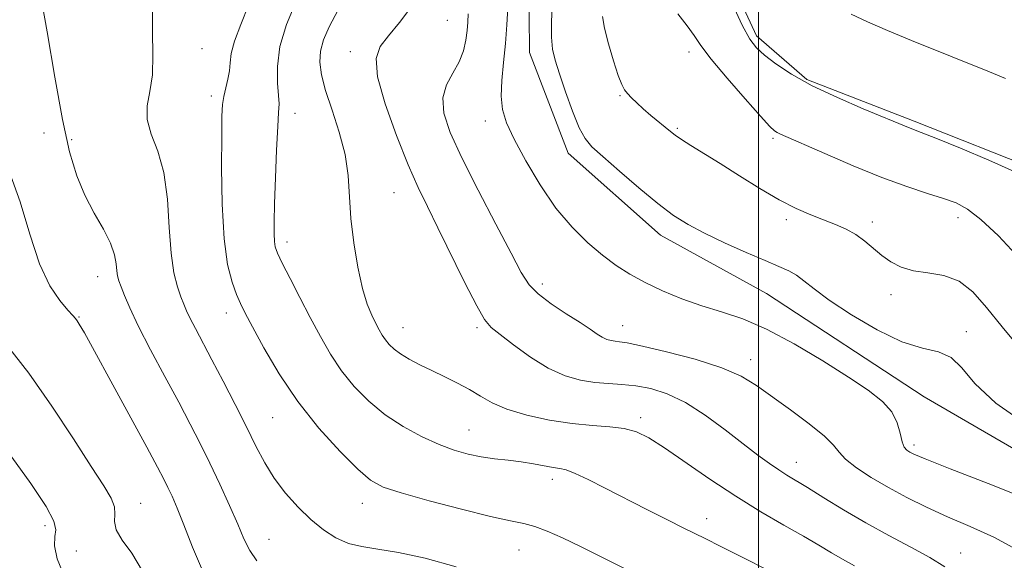
# Model space of a CAD drawing. Extents: x 2087300 to 2090200, y 339800 to 342700.
# Drawn here: x 2088368 to 2088544, y 341573 to 341669 of the extents above; entities that cross this region are included whole.
import ezdxf

# ---------------------------------------------------------------- set-up
doc = ezdxf.new("R2010")
doc.units = 0
doc.header["$MEASUREMENT"] = 0
for name, color, linetype, lineweight in [('32000', 7, 'Continuous', 0), ('DTM HARD BREAKLINE', 7, 'Continuous', 0), ('DTM SPOT ELEVATION', 2, 'Continuous', 13), ('INDEX CONTOUR', 41, 'Continuous', 13), ('INTERMEDIATE CONTOUR', 44, 'Continuous', 0)]:
    doc.layers.add(name, color=color, linetype=linetype, lineweight=lineweight)

msp = doc.modelspace()

# ---------------------------------------------------------------- linework, layer by layer
at = {"layer": '32000', "flags": 128}
msp.add_lwpolyline([(2088500, 342500), (2088500, 340000)], dxfattribs=at)
at = {"layer": 'DTM HARD BREAKLINE'}
for points in [[(2088550.31, 341642.252, 1136.35), (2088527.725, 341651.126, 1136.28), (2088508.615, 341658.559, 1136.21), (2088499.629, 341666.358, 1136.42), (2088491.262, 341684.54, 1136.28), (2088492.122, 341695.42, 1136.42), (2088499.375, 341708.846, 1136.21), (2088508.663, 341738.106, 1135.93), (2088517.987, 341764.402, 1135.93), (2088527.172, 341781.556, 1136.14), (2088540.594, 341795.549, 1136.49), (2088556.774, 341806.116, 1137.4)], [(2088481.554, 341732.598, 1129.28), (2088471.634, 341714.941, 1128.86), (2088462.758, 341692.603, 1129.07), (2088458.989, 341676.995, 1129), (2088459.15, 341663.409, 1129.21), (2088466.032, 341645.457, 1129.35), (2088482.509, 341630.829, 1129.35), (2088501.407, 341620.429, 1129), (2088529.54, 341601.987, 1128.86), (2088569.588, 341578.744, 1128.72), (2088604.637, 341560.383, 1128.58), (2088642.904, 341541.566, 1128.72), (2088685.924, 341517.617, 1129.07), (2088708.231, 341511.458, 1128.93), (2088727.767, 341509.712, 1128.86)]]:
    msp.add_polyline3d(points, dxfattribs=at)
at = {"layer": 'DTM SPOT ELEVATION'}
for p in [(2088444.506, 341669.165, 1124.94), (2088400.73, 341664.08, 1116.8), (2088427.18, 341663.56, 1123.5), (2088487.558, 341663.498, 1133.48), (2088402.35, 341655.64, 1117.6), (2088475.298, 341655.695, 1131.87), (2088417.281, 341652.539, 1120.6), (2088451.26, 341651.18, 1127.5), (2088372.51, 341649.07, 1112.8), (2088485.496, 341649.886, 1132.22), (2088377.45, 341647.88, 1114.5), (2088502.562, 341648.112, 1133.76), (2088434.988, 341638.42, 1123.12), (2088504.957, 341633.564, 1131.59), (2088520.3, 341633.15, 1132.5), (2088535.586, 341633.926, 1133.48), (2088415.86, 341629.59, 1120.5), (2088382.12, 341623.39, 1113.3), (2088461.41, 341622.11, 1126.5), (2088523.643, 341620.198, 1131.45), (2088378.75, 341616.2, 1112.1), (2088405.06, 341616.91, 1117.4), (2088436.57, 341614.32, 1122.8), (2088449.78, 341614.33, 1123.7), (2088475.783, 341614.692, 1126.76), (2088537.06, 341613.58, 1130.4), (2088498.58, 341608.59, 1126.6), (2088413.3, 341598.27, 1117.1), (2088478.94, 341598.27, 1122.4), (2088448.334, 341596.087, 1120.88), (2088527.73, 341593.37, 1128.4), (2088506.71, 341590.27, 1124.7), (2088463.22, 341587.29, 1119.5), (2088389.79, 341582.98, 1110.7), (2088429.34, 341583, 1117.3), (2088372.73, 341579.01, 1107.5), (2088490.71, 341580.23, 1120.6), (2088412.66, 341576.54, 1114.9), (2088378.32, 341574.51, 1109.3), (2088457.25, 341574.65, 1117.1), (2088536.06, 341574.14, 1124.8)]:
    msp.add_point(p, dxfattribs=at)
at = {"layer": 'INDEX CONTOUR'}
for points in [[(2088417.4549, 341672.387, 1120), (2088415.806, 341668.416, 1120), (2088414.623, 341664.472, 1120), (2088414.161, 341660.916, 1120), (2088414.197, 341657.95, 1120), (2088414.388, 341655.739, 1120), (2088414.458, 341654.259, 1120), (2088414.389, 341652.728, 1120), (2088414.23, 341650.18, 1120), (2088414.025, 341646.0049, 1120), (2088413.82, 341641.029, 1120), (2088413.6561, 341636.441, 1120), (2088413.567, 341633.16, 1120), (2088413.5571, 341631.0511, 1120), (2088413.619, 341629.711, 1120), (2088413.782, 341628.721, 1120), (2088414.194, 341627.596, 1120), (2088415.037, 341625.834, 1120), (2088416.421, 341623.094, 1120), (2088418.168, 341619.691, 1120), (2088420.031, 341616.105, 1120), (2088421.825, 341612.726, 1120), (2088423.6361, 341609.586, 1120), (2088425.613, 341606.63, 1120), (2088427.8819, 341603.822, 1120), (2088430.473, 341601.196, 1120), (2088433.394, 341598.801, 1120), (2088436.606, 341596.689, 1120), (2088439.893, 341594.905, 1120), (2088442.993, 341593.492, 1120), (2088445.718, 341592.47, 1120), (2088448.17, 341591.768, 1120), (2088450.522, 341591.289, 1120), (2088452.908, 341590.943, 1120), (2088455.301, 341590.657, 1120), (2088457.633, 341590.364, 1120), (2088459.828, 341590.018, 1120), (2088463.35, 341589.395, 1120), (2088464.531, 341589.212, 1120), (2088465.68, 341588.937, 1120), (2088467.254, 341588.332, 1120), (2088469.603, 341587.221, 1120), (2088472.652, 341585.681, 1120), (2088480.067, 341581.878, 1120), (2088483.723, 341580.022, 1120), (2088486.658, 341578.5491, 1120), (2088490.451, 341576.6939, 1120), (2088493.268, 341575.295, 1120), (2088497.76, 341573.03, 1120), (2088510.8671, 341566.34, 1120)], [(2088463.176, 341671.809, 1130), (2088463.048, 341668.805, 1130), (2088463.057, 341666.118, 1130), (2088463.264, 341663.9919, 1130), (2088463.724, 341662.012, 1130), (2088464.494, 341659.6, 1130), (2088465.585, 341656.398, 1130), (2088466.829, 341652.944, 1130), (2088468.012, 341649.995, 1130), (2088469.04, 341648.054, 1130), (2088470.282, 341646.598, 1130), (2088472.228, 341644.847, 1130), (2088475.176, 341642.259, 1130), (2088478.662, 341639.242, 1130), (2088482.034, 341636.444, 1130), (2088484.839, 341634.34, 1130), (2088487.425, 341632.716, 1130), (2088490.342, 341631.189, 1130), (2088493.939, 341629.482, 1130), (2088497.761, 341627.756, 1130), (2088501.156, 341626.281, 1130), (2088503.638, 341625.239, 1130), (2088505.385, 341624.458, 1130), (2088506.747, 341623.682, 1130), (2088508.093, 341622.667, 1130), (2088509.886, 341621.2371, 1130), (2088512.614, 341619.234, 1130), (2088516.55, 341616.632, 1130), (2088521.126, 341613.944, 1130), (2088525.561, 341611.819, 1130), (2088529.228, 341610.672, 1130), (2088532.113, 341609.9829, 1130), (2088534.3579, 341609.001, 1130), (2088536.239, 341607.126, 1130), (2088538.571, 341604.362, 1130), (2088542.301, 341600.866, 1130), (2088548.0001, 341596.866, 1130)], [(2088365.789, 341611.35, 1110), (2088369.823, 341606.194, 1110), (2088373.94, 341600.328, 1110), (2088377.775, 341594.488, 1110), (2088380.956, 341589.534, 1110), (2088383.193, 341586.097, 1110), (2088384.539, 341583.879, 1110), (2088385.131, 341582.35, 1110), (2088385.166, 341581.042, 1110), (2088385.09, 341579.731, 1110), (2088385.411, 341578.256, 1110), (2088386.497, 341576.443, 1110), (2088388.167, 341574.073, 1110), (2088390.1, 341570.914, 1110)]]:
    msp.add_polyline3d(points, dxfattribs=at)
at = {"layer": 'INTERMEDIATE CONTOUR'}
for points in [[(2088371.829, 341674.085, 1114), (2088373.087, 341667.117, 1114), (2088374.453, 341659.032, 1114), (2088375.813, 341651.469, 1114), (2088377.091, 341645.681, 1114), (2088378.385, 341641.389, 1114), (2088379.832, 341637.929, 1114), (2088381.494, 341634.766, 1114), (2088383.126, 341631.878, 1114), (2088384.408, 341629.371, 1114), (2088385.115, 341627.326, 1114), (2088385.399, 341625.714, 1114), (2088385.508, 341624.482, 1114), (2088385.654, 341623.543, 1114), (2088385.903, 341622.668, 1114), (2088386.288, 341621.597, 1114), (2088386.869, 341620.07, 1114), (2088387.821, 341617.832, 1114), (2088389.346, 341614.632, 1114), (2088391.542, 341610.376, 1114), (2088394.088, 341605.604, 1114), (2088396.556, 341601.014, 1114), (2088398.629, 341597.116, 1114), (2088400.412, 341593.652, 1114), (2088402.12, 341590.178, 1114), (2088403.898, 341586.395, 1114), (2088405.618, 341582.603, 1114), (2088407.085, 341579.2479, 1114), (2088408.196, 341576.648, 1114), (2088409.216, 341574.593, 1114), (2088410.506, 341572.746, 1114)], [(2088409.004, 341671.867, 1118), (2088407.625, 341668.4, 1118), (2088406.493, 341665.404, 1118), (2088405.921, 341663.2129, 1118), (2088405.728, 341661.59, 1118), (2088405.606, 341660.159, 1118), (2088405.323, 341658.63, 1118), (2088404.5891, 341655.565, 1118), (2088404.3721, 341654.135, 1118), (2088404.268, 341652.061, 1118), (2088404.223, 341648.475, 1118), (2088404.212, 341642.887, 1118), (2088404.32, 341636.325, 1118), (2088404.657, 341630.193, 1118), (2088405.289, 341625.596, 1118), (2088406.089, 341622.421, 1118), (2088406.885, 341620.253, 1118), (2088407.585, 341618.633, 1118), (2088408.427, 341616.923, 1118), (2088409.728, 341614.443, 1118), (2088411.741, 341610.716, 1118), (2088414.4539, 341606.095, 1118), (2088417.786, 341601.138, 1118), (2088421.579, 341596.3729, 1118), (2088425.343, 341592.216, 1118), (2088428.5109, 341589.051, 1118), (2088430.792, 341587.095, 1118), (2088433.01, 341585.8949, 1118), (2088436.267, 341584.829, 1118), (2088441.254, 341583.441, 1118), (2088447.014, 341581.931, 1118), (2088452.175, 341580.661, 1118), (2088455.728, 341579.881, 1118), (2088458.096, 341579.386, 1118), (2088460.063, 341578.853, 1118), (2088462.299, 341578.014, 1118), (2088465.018, 341576.807, 1118), (2088468.322, 341575.22, 1118), (2088476.294, 341571.265, 1118)], [(2088495.366, 341672.041, 1136), (2088497.1, 341668.285, 1136), (2088498.431, 341665.797, 1136), (2088499.62, 341664.223, 1136), (2088501.062, 341662.92, 1136), (2088503.102, 341661.368, 1136), (2088505.9, 341659.528, 1136), (2088509.568, 341657.487, 1136), (2088514.053, 341655.357, 1136), (2088518.652, 341653.366, 1136), (2088527.023, 341649.896, 1136), (2088528.982, 341649.155, 1136), (2088531.6221, 341648.1091, 1136), (2088535.992, 341646.334, 1136), (2088541.09, 341644.1979, 1136), (2088545.57, 341642.204, 1136)], [(2088391.899, 341671.631, 1116), (2088391.861, 341667.093, 1116), (2088391.959, 341662.988, 1116), (2088391.8731, 341659.427, 1116), (2088391.415, 341656.459, 1116), (2088390.933, 341653.883, 1116), (2088390.908, 341651.437, 1116), (2088391.658, 341648.85, 1116), (2088392.835, 341645.8069, 1116), (2088393.927, 341641.985, 1116), (2088394.556, 341637.245, 1116), (2088394.88, 341632.188, 1116), (2088395.1899, 341627.604, 1116), (2088395.705, 341624.103, 1116), (2088396.347, 341621.597, 1116), (2088396.9649, 341619.821, 1116), (2088397.461, 341618.502, 1116), (2088397.948, 341617.3259, 1116), (2088398.589, 341615.972, 1116), (2088399.528, 341614.154, 1116), (2088402.474, 341608.608, 1116), (2088404.489, 341604.771, 1116), (2088406.637, 341600.617, 1116), (2088408.648, 341596.632, 1116), (2088410.341, 341593.192, 1116), (2088411.895, 341590.204, 1116), (2088413.581, 341587.46, 1116), (2088415.594, 341584.808, 1116), (2088417.838, 341582.311, 1116), (2088420.144, 341580.086, 1116), (2088422.383, 341578.235, 1116), (2088424.588, 341576.804, 1116), (2088426.833, 341575.821, 1116), (2088429.237, 341575.256, 1116), (2088432.104, 341574.8389, 1116), (2088435.783, 341574.243, 1116), (2088440.51, 341573.1951, 1116), (2088446.052, 341571.65, 1116)], [(2088425.021, 341671.04, 1122), (2088423.388, 341667.971, 1122), (2088422.364, 341665.634, 1122), (2088421.839, 341663.658, 1122), (2088421.724, 341661.6869, 1122), (2088422.024, 341659.435, 1122), (2088422.769, 341656.635, 1122), (2088423.923, 341653.128, 1122), (2088425.193, 341649.192, 1122), (2088426.224, 341645.214, 1122), (2088426.769, 341641.468, 1122), (2088427.288, 341633.818, 1122), (2088427.804, 341629.458, 1122), (2088428.531, 341625.103, 1122), (2088429.363, 341621.312, 1122), (2088430.204, 341618.5011, 1122), (2088431.001, 341616.522, 1122), (2088431.713, 341615.086, 1122), (2088432.318, 341613.94, 1122), (2088432.87, 341612.977, 1122), (2088433.439, 341612.123, 1122), (2088434.105, 341611.312, 1122), (2088434.97, 341610.498, 1122), (2088436.142, 341609.641, 1122), (2088437.697, 341608.712, 1122), (2088439.584, 341607.715, 1122), (2088441.719, 341606.665, 1122), (2088444.007, 341605.574, 1122), (2088446.301, 341604.445, 1122), (2088448.445, 341603.281, 1122), (2088450.38, 341602.088, 1122), (2088452.455, 341600.902, 1122), (2088455.117, 341599.764, 1122), (2088458.655, 341598.72, 1122), (2088462.707, 341597.844, 1122), (2088466.753, 341597.215, 1122), (2088470.359, 341596.865, 1122), (2088473.448, 341596.639, 1122), (2088476.031, 341596.335, 1122), (2088478.208, 341595.749, 1122), (2088480.419, 341594.677, 1122), (2088483.195, 341592.91, 1122), (2088491.286, 341587.314, 1122), (2088495.92, 341584.2379, 1122), (2088500.417, 341581.478, 1122), (2088504.525, 341579.105, 1122), (2088508.022, 341577.123, 1122), (2088510.775, 341575.513, 1122), (2088512.999, 341574.181, 1122), (2088514.996, 341573.015, 1122), (2088517.087, 341571.852, 1122)], [(2088437.955, 341671.436, 1124), (2088435.941, 341668.728, 1124), (2088433.976, 341666.403, 1124), (2088432.494, 341664.499, 1124), (2088431.768, 341662.344, 1124), (2088432.036, 341659.09, 1124), (2088433.398, 341654.225, 1124), (2088435.416, 341648.587, 1124), (2088437.514, 341643.353, 1124), (2088439.275, 341639.34, 1124), (2088440.91, 341635.929, 1124), (2088442.792, 341632.14, 1124), (2088447.619, 341622.324, 1124), (2088449.717, 341618.199, 1124), (2088451.13, 341615.75, 1124), (2088452.304, 341614.368, 1124), (2088453.874, 341613.097, 1124), (2088456.295, 341611.229, 1124), (2088459.311, 341609.046, 1124), (2088462.489, 341607.079, 1124), (2088465.472, 341605.74, 1124), (2088468.223, 341604.962, 1124), (2088470.785, 341604.559, 1124), (2088473.211, 341604.353, 1124), (2088475.607, 341604.1951, 1124), (2088478.092, 341603.944, 1124), (2088480.773, 341603.448, 1124), (2088483.711, 341602.521, 1124), (2088486.955, 341600.968, 1124), (2088490.487, 341598.703, 1124), (2088494.03, 341596.0891, 1124), (2088497.239, 341593.596, 1124), (2088499.849, 341591.6, 1124), (2088501.919, 341590.086, 1124), (2088503.5909, 341588.94, 1124), (2088505.045, 341588.02, 1124), (2088508.7281, 341585.786, 1124), (2088511.625, 341583.979, 1124), (2088515.175, 341581.798, 1124), (2088519.129, 341579.483, 1124), (2088523.222, 341577.245, 1124), (2088527.133, 341575.171, 1124), (2088530.525, 341573.318, 1124), (2088533.243, 341571.664, 1124)], [(2088448.21, 341670.3231, 1126), (2088448.153, 341668.804, 1126), (2088448.026, 341667.312, 1126), (2088447.801, 341665.605, 1126), (2088447.369, 341663.714, 1126), (2088446.5969, 341661.7379, 1126), (2088445.455, 341659.74, 1126), (2088444.316, 341657.635, 1126), (2088443.652, 341655.303, 1126), (2088443.855, 341652.583, 1126), (2088445, 341649.139, 1126), (2088447.08, 341644.598, 1126), (2088449.976, 341638.84, 1126), (2088453.122, 341632.783, 1126), (2088455.838, 341627.604, 1126), (2088457.6691, 341624.154, 1126), (2088459.0639, 341621.988, 1126), (2088460.693, 341620.335, 1126), (2088463.023, 341618.59, 1126), (2088465.6949, 341616.815, 1126), (2088468.145, 341615.236, 1126), (2088469.941, 341614.03, 1126), (2088471.188, 341613.174, 1126), (2088472.122, 341612.596, 1126), (2088472.944, 341612.227, 1126), (2088473.701, 341612.013, 1126), (2088474.407, 341611.902, 1126), (2088475.18, 341611.82, 1126), (2088476.577, 341611.597, 1126), (2088479.263, 341611.0429, 1126), (2088483.595, 341610.028, 1126), (2088488.708, 341608.678, 1126), (2088493.43, 341607.183, 1126), (2088496.916, 341605.6701, 1126), (2088499.631, 341604.019, 1126), (2088505.665, 341599.661, 1126), (2088509.043, 341597.172, 1126), (2088511.77, 341594.982, 1126), (2088513.366, 341593.366, 1126), (2088514.358, 341592.103, 1126), (2088515.523, 341590.846, 1126), (2088517.467, 341589.326, 1126), (2088520.103, 341587.597, 1126), (2088523.172, 341585.79, 1126), (2088526.463, 341584.014, 1126), (2088529.968, 341582.28, 1126), (2088533.728, 341580.576, 1126), (2088537.771, 341578.85, 1126), (2088542.063, 341576.893, 1126), (2088546.558, 341574.454, 1126)], [(2088455.248, 341671.381, 1128), (2088455.087, 341668.327, 1128), (2088454.832, 341664.997, 1128), (2088454.492, 341661.631, 1128), (2088454.193, 341658.4371, 1128), (2088454.087, 341655.616, 1128), (2088454.325, 341653.241, 1128), (2088455.0511, 341650.873, 1128), (2088456.403, 341647.948, 1128), (2088458.457, 341644.102, 1128), (2088461.026, 341639.786, 1128), (2088463.856, 341635.654, 1128), (2088466.724, 341632.225, 1128), (2088469.517, 341629.481, 1128), (2088472.151, 341627.269, 1128), (2088474.597, 341625.439, 1128), (2088477.0481, 341623.853, 1128), (2088479.749, 341622.373, 1128), (2088482.875, 341620.901, 1128), (2088486.306, 341619.49, 1128), (2088489.851, 341618.231, 1128), (2088493.398, 341617.132, 1128), (2088497.163, 341615.874, 1128), (2088501.44, 341614.059, 1128), (2088506.367, 341611.4419, 1128), (2088511.443, 341608.411, 1128), (2088516.014, 341605.51, 1128), (2088519.556, 341603.144, 1128), (2088522.085, 341601.168, 1128), (2088523.75, 341599.299, 1128), (2088524.721, 341597.344, 1128), (2088525.247, 341595.478, 1128), (2088525.596, 341593.966, 1128), (2088525.99, 341592.997, 1128), (2088526.455, 341592.445, 1128), (2088526.97, 341592.107, 1128), (2088527.72, 341591.733, 1128), (2088529.713, 341590.904, 1128), (2088534.163, 341589.154, 1128), (2088541.718, 341586.212, 1128), (2088550.755, 341582.581, 1128)], [(2088485.586, 341670.297, 1134), (2088487.276, 341668.166, 1134), (2088488.51, 341666.43, 1134), (2088489.726, 341664.63, 1134), (2088491.553, 341662.197, 1134), (2088494.373, 341658.8039, 1134), (2088497.585, 341655.113, 1134), (2088500.34, 341652.029, 1134), (2088502.009, 341650.223, 1134), (2088502.843, 341649.4209, 1134), (2088503.313, 341649.116, 1134), (2088503.905, 341648.839, 1134), (2088511.823, 341645.36, 1134), (2088516.886, 341643.188, 1134), (2088522.012, 341641.109, 1134), (2088526.465, 341639.483, 1134), (2088530.12, 341638.278, 1134), (2088533.001, 341637.367, 1134), (2088535.221, 341636.563, 1134), (2088537.255, 341635.459, 1134), (2088539.667, 341633.592, 1134), (2088542.776, 341630.7031, 1134), (2088545.915, 341627.3729, 1134)], [(2088516.492, 341670.26, 1138), (2088519.448, 341668.868, 1138), (2088523.017, 341667.328, 1138), (2088527.284, 341665.5659, 1138), (2088541.207, 341659.93, 1138), (2088544.032, 341658.754, 1138)], [(2088472.15, 341669.841, 1132), (2088472.515, 341667.758, 1132), (2088473.233, 341664.942, 1132), (2088474.126, 341661.896, 1132), (2088474.964, 341659.305, 1132), (2088475.578, 341657.668, 1132), (2088476.069, 341656.736, 1132), (2088476.606, 341656.072, 1132), (2088477.328, 341655.313, 1132), (2088478.27, 341654.398, 1132), (2088479.439, 341653.337, 1132), (2088480.807, 341652.165, 1132), (2088484.28, 341649.295, 1132), (2088485.108, 341648.663, 1132), (2088486.227, 341647.906, 1132), (2088487.9249, 341646.836, 1132), (2088493.157, 341643.58, 1132), (2088496.589, 341641.413, 1132), (2088500.2259, 341639.159, 1132), (2088503.697, 341637.1359, 1132), (2088506.71, 341635.584, 1132), (2088509.304, 341634.43, 1132), (2088511.597, 341633.526, 1132), (2088513.691, 341632.726, 1132), (2088515.609, 341631.906, 1132), (2088517.361, 341630.948, 1132), (2088518.964, 341629.777, 1132), (2088522.008, 341627.197, 1132), (2088523.616, 341626.0451, 1132), (2088525.439, 341625.11, 1132), (2088527.617, 341624.467, 1132), (2088530.216, 341624.101, 1132), (2088533.024, 341623.642, 1132), (2088535.756, 341622.6291, 1132), (2088538.231, 341620.706, 1132), (2088540.679, 341617.937, 1132), (2088543.428, 341614.487, 1132), (2088546.649, 341610.608, 1132)], [(2088366.348, 341642.036, 1112), (2088368.281, 341636.758, 1112), (2088370.011, 341630.983, 1112), (2088371.741, 341625.73, 1112), (2088373.595, 341621.804, 1112), (2088375.372, 341619.142, 1112), (2088376.791, 341617.468, 1112), (2088377.658, 341616.504, 1112), (2088378.125, 341615.963, 1112), (2088378.427, 341615.56, 1112), (2088378.831, 341614.928, 1112), (2088379.728, 341613.369, 1112), (2088381.538, 341610.109, 1112), (2088384.465, 341604.766, 1112), (2088390.853, 341593.028, 1112), (2088392.797, 341589.421, 1112), (2088393.915, 341587.293, 1112), (2088394.647, 341585.816, 1112), (2088395.379, 341584.239, 1112), (2088396.277, 341582.136, 1112), (2088397.454, 341579.164, 1112), (2088399.008, 341575.148, 1112), (2088400.992, 341570.597, 1112)], [(2088366.796, 341591.206, 1108), (2088370.166, 341586.513, 1108), (2088372.921, 341582.403, 1108), (2088374.298, 341579.802, 1108), (2088374.616, 341578.275, 1108), (2088374.465, 341577.048, 1108), (2088374.4029, 341575.4331, 1108), (2088374.863, 341573.09, 1108), (2088376.245, 341569.764, 1108)]]:
    msp.add_polyline3d(points, dxfattribs=at)

doc.saveas('drawing.dxf')
